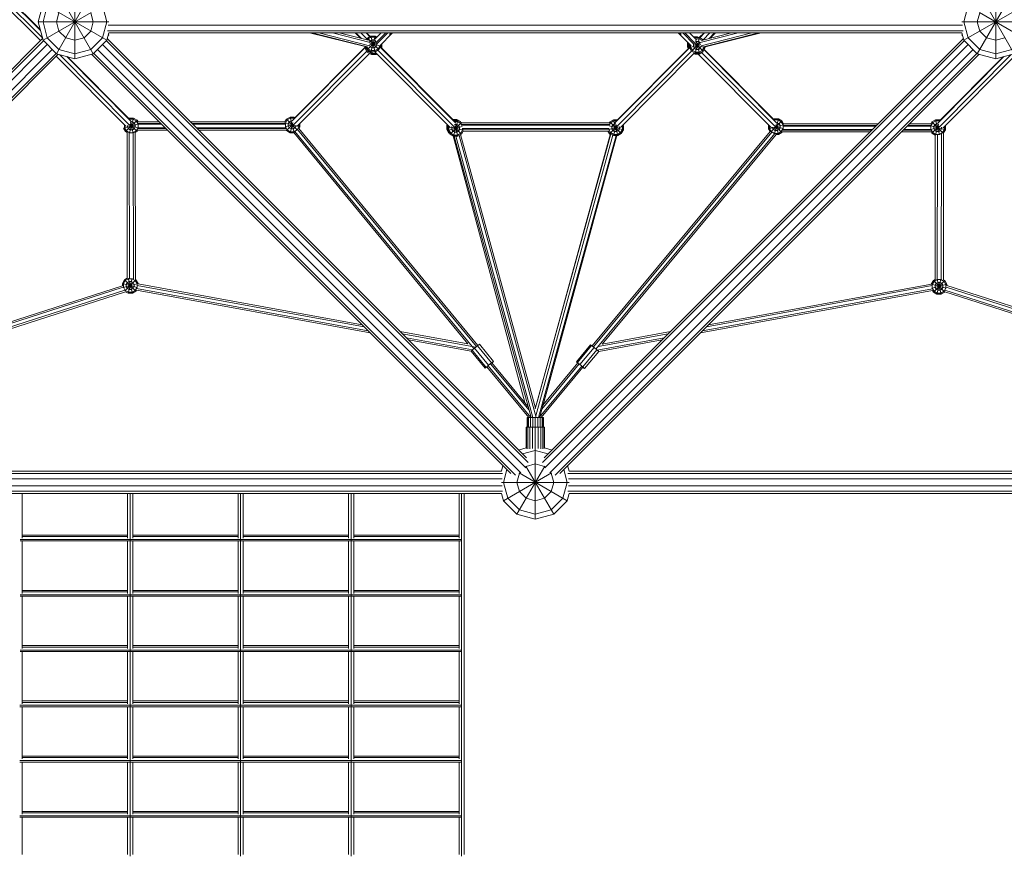
# Model space of a CAD drawing. Units: millimetres. Extents: x -8829 to 7854, y -7654 to 4550.
# Drawn here: x -1400 to 1273, y -3515 to -1244 of the extents above; entities that cross this region are included whole.
import ezdxf

# ---------------------------------------------------------------- set-up
doc = ezdxf.new("R2010")
doc.units = ezdxf.units.MM
doc.header["$MEASUREMENT"] = 0
doc.layers.add('LINARIUM_Nr_Pióra__7', color=7, linetype='Continuous', lineweight=0)

msp = doc.modelspace()

# ---------------------------------------------------------------- linework, layer by layer
at = {"layer": 'LINARIUM_Nr_Pióra__7', "linetype": 'Continuous'}
for p, q in [((-1344, -1272.3), (-1524.9, -1092.4)), ((-1538.4, -1106.3), (-1343, -1300.6)), ((-1534.8, -1097), (-1338.8, -1291.9)), ((-1344.5, -1270.4), (-1518.4, -1097.5)), ((-1300, -1163.4), (-1200, -1336.6)), ((-1250, -1157.6), (-1250, -1350)), ((1300, -1163.4), (1200, -1336.6)), ((1250, -1157.6), (1250, -1350)), ((-1350, -1250), (-1336.6, -1200)), ((-1336.6, -1200), (-1163.4, -1300)), ((1336.6, -1200), (1163.4, -1300)), ((-1325, -1206.7), (-1336.6, -1250)), ((-1205.8, -1224.5), (-1336.6, -1300)), ((-1224.5, -1205.8), (-1300, -1336.6)), ((-1293.3, -1225), (-1300, -1250)), ((-1200, -1250), (-1206.7, -1225)), ((-1163.4, -1250), (-1172.7, -1215.2)), ((1172.7, -1215.2), (1163.4, -1250)), ((1206.7, -1225), (1200, -1250)), ((1205.8, -1224.5), (1336.6, -1300)), ((1224.5, -1205.8), (1300, -1336.6)), ((-1350, -1250), (-1157.6, -1250)), ((-1336.6, -1300), (-1350, -1250)), ((-1325, -1293.3), (-1336.6, -1250)), ((-1293.3, -1275), (-1300, -1250)), ((-1206.7, -1275), (-1200, -1250)), ((-1175, -1293.3), (-1163.4, -1250)), ((1157.6, -1250), (1350, -1250)), ((1163.4, -1250), (1175, -1293.3)), ((1200, -1250), (1206.7, -1275)), ((-1275, -1293.3), (-1293.3, -1275)), ((-1206.7, -1275), (-1225, -1293.3)), ((-1163.4, -1300), (-1158, -1280)), ((1161.2, -1274.3), (-1161.2, -1274.3)), ((-1160.1, -1259.3), (1160.1, -1259.3)), ((-1158, -1280), (1158, -1280)), ((-462, -1317.1), (-613.1, -1280)), ((-606.4, -1280), (-455.5, -1317.9)), ((-450, -1314.6), (-587.9, -1280)), ((-448.4, -1305.8), (-550.9, -1280)), ((-452.7, -1300), (-532.5, -1280)), ((-474.6, -1294.5), (-489.1, -1280)), ((-471.6, -1295.3), (-486.9, -1280)), ((-473.9, -1280), (-457.4, -1296.4)), ((-449.2, -1290.2), (-459.4, -1280)), ((-458, -1280), (-448.3, -1289.6)), ((-435.7, -1296.8), (-418.7, -1280)), ((-405.7, -1280), (-433, -1307.2)), ((-430.8, -1310.2), (-400.8, -1280)), ((-387.8, -1280), (-423.3, -1315.7)), ((-391.2, -1280), (-395.6, -1284.3)), ((387.8, -1280), (422.7, -1315.2)), ((395.6, -1284.3), (391.2, -1280)), ((430.8, -1310.2), (400.8, -1280)), ((405.7, -1280), (433.3, -1307.4)), ((418.7, -1280), (437.2, -1298.4)), ((458, -1280), (445.2, -1292.7)), ((459.4, -1280), (446.2, -1293.1)), ((447.7, -1305.9), (550.9, -1280)), ((587.9, -1280), (450.2, -1314.6)), ((451, -1300.5), (532.5, -1280)), ((473.9, -1280), (455.4, -1298.4)), ((606.4, -1280), (456.2, -1317.7)), ((461.1, -1317.3), (613, -1280)), ((486.9, -1280), (471.6, -1295.3)), ((474.6, -1294.5), (489, -1280)), ((1163.4, -1300), (1158, -1280)), ((1225, -1293.3), (1206.7, -1275)), ((-2480.4, -2446), (-1335.5, -1301.1)), ((-1337.8, -1295.4), (-1937.7, -1895.2)), ((-1336.6, -1300), (-1300, -1336.6)), ((-1293.3, -1325), (-1325, -1293.3)), ((-1250, -1300), (-1275, -1293.3)), ((-1225, -1293.3), (-1250, -1300)), ((-1175, -1293.3), (-1206.7, -1325)), ((-1163.4, -1300), (-1200, -1336.6)), ((-19.6, -2446), (-1164.5, -1301.1)), ((-23.8, -2433.8), (-1162.2, -1295.4)), ((-1158.1, -1285.4), (-1160, -1287.3)), ((-1159.7, -1286.2), (-1158.5, -1285)), ((-1159.2, -1284.3), (-1158.1, -1285.4)), ((-456, -1294.1), (-458.6, -1298.5)), ((-456, -1294.1), (-446.2, -1288.4)), ((-456, -1294.1), (-424.9, -1325.2)), ((-433.4, -1302.5), (-456, -1325.2)), ((-454, -1296.2), (-455.7, -1299.3)), ((-445.4, -1291.2), (-454, -1296.2)), ((-448.3, -1301.9), (-449.8, -1304.5)), ((-432.2, -1307.4), (-449.8, -1312.2)), ((-448.9, -1307.4), (-425.3, -1313.7)), ((-448.3, -1301.9), (-443.3, -1299)), ((-434.8, -1288.4), (-446.2, -1288.4)), ((-434.8, -1288.4), (-446.2, -1330.9)), ((-446.2, -1288.4), (-434.8, -1330.9)), ((-435.6, -1291.2), (-445.4, -1291.2)), ((-443.3, -1299), (-437.6, -1299)), ((-433.6, -1301.4), (-437.6, -1299)), ((-432.1, -1293.3), (-435.6, -1291.2)), ((-430, -1291.2), (-434.8, -1288.4)), ((-416.4, -1309.9), (-416.8, -1309.2)), ((1164.5, -1301.1), (19.6, -2446)), ((1162.2, -1295.4), (23.8, -2433.8)), ((413.2, -1305.6), (413, -1306)), ((413, -1317.4), (413, -1306)), ((413.9, -1306.3), (413, -1306)), ((415.8, -1308.2), (415.8, -1316.7)), ((416.9, -1310), (417.2, -1309.5)), ((447.8, -1306.1), (424.3, -1329.5)), ((429.3, -1290.5), (439.9, -1290.5)), ((432.1, -1293.3), (433.2, -1293.3)), ((434.2, -1292.7), (432.5, -1293.7)), ((433.3, -1307.4), (455.4, -1329.5)), ((433.6, -1305.4), (437, -1303.4)), ((434.2, -1292.7), (445.6, -1292.7)), ((434.2, -1292.7), (435.1, -1296.3)), ((445.6, -1292.7), (434.2, -1335.2)), ((434.6, -1295.8), (434.9, -1295.6)), ((434.9, -1295.6), (444.8, -1295.6)), ((436.1, -1299.9), (445.6, -1335.2)), ((437, -1303.4), (442.7, -1303.4)), ((439.9, -1290.5), (439.3, -1292.7)), ((443.8, -1292.7), (439.9, -1290.5)), ((442.7, -1303.4), (447.7, -1306.2)), ((444.8, -1295.6), (452.6, -1300.1)), ((455.4, -1298.4), (445.6, -1292.7)), ((447.7, -1306.2), (448.3, -1307.3)), ((455.4, -1298.4), (454.2, -1299.6)), ((455.4, -1298.4), (455.9, -1299.2)), ((1159.1, -1284.1), (1158.2, -1285.1)), ((1159.8, -1286.7), (1158.2, -1285.1)), ((1159.3, -1284.6), (1159, -1284.3)), ((1200, -1336.6), (1163.4, -1300)), ((1206.7, -1325), (1175, -1293.3)), ((1225, -1293.3), (1250, -1300)), ((1250, -1300), (1275, -1293.3)), ((-2473.8, -2460.7), (-1324.9, -1311.7)), ((-2460.7, -2473.8), (-1311.7, -1324.9)), ((-2446, -2480.4), (-1301.1, -1335.5)), ((-1250, -1336.6), (-1293.3, -1325)), ((-1206.7, -1325), (-1250, -1336.6)), ((-1198.9, -1335.5), (-54, -2480.4)), ((-1188.3, -1324.9), (-39.3, -2473.8)), ((-1175.1, -1311.7), (-26.2, -2460.7)), ((-462, -1319.7), (-660.1, -1518.9)), ((-656.3, -1529.5), (-457.6, -1329.7)), ((-462, -1318.3), (-654.8, -1512.2)), ((-450.3, -1335.4), (-646.8, -1533)), ((-462, -1316.2), (-462, -1322.1)), ((-458.4, -1321.1), (-462, -1322.1)), ((-462, -1322.1), (-456.3, -1331.9)), ((-461.1, -1316.5), (-456, -1325.2)), ((-459.2, -1319.8), (-459.2, -1321.3)), ((-459.2, -1321.3), (-454.2, -1329.8)), ((-454, -1323.1), (-457.2, -1317.5)), ((-452, -1327.6), (-456.3, -1331.9)), ((-456.3, -1331.9), (-446.5, -1337.6)), ((-456, -1325.2), (-446.2, -1330.9)), ((-454.2, -1329.8), (-445.7, -1334.8)), ((-454, -1323.1), (-445.4, -1328)), ((-450.1, -1314.3), (-448.3, -1317.4)), ((-443.3, -1320.3), (-448.3, -1317.4)), ((-444.7, -1330.9), (-446.5, -1337.6)), ((-434.8, -1330.9), (-446.2, -1330.9)), ((-445.7, -1334.8), (-444.5, -1334.8)), ((-435.6, -1328), (-445.4, -1328)), ((-444.5, -1334.8), (-443, -1335.6)), ((-441.7, -1330.9), (-443.7, -1338.5)), ((-437.6, -1320.3), (-443.3, -1320.3)), ((-433.1, -1335.6), (-443, -1335.6)), ((-437.6, -1320.3), (-432.7, -1317.4)), ((-230.5, -1537.5), (-435.9, -1330.9)), ((-435.6, -1328), (-427, -1323.1)), ((-434.8, -1330.9), (-424.9, -1325.2)), ((-433.8, -1332.9), (-432.3, -1338.5)), ((-433.1, -1335.6), (-431.9, -1334.9)), ((-432.7, -1317.4), (-429.9, -1312.5)), ((-429.9, -1310.4), (-429.9, -1312.5)), ((-427.2, -1326.5), (-221, -1533.9)), ((-427, -1323.1), (-422.1, -1314.6)), ((-419.2, -1315.3), (-424.9, -1325.2)), ((-422.1, -1314.5), (-422.1, -1314.6)), ((-422.1, -1314.6), (-419.2, -1315.3)), ((-421, -1318.4), (-215.4, -1525.1)), ((-219.7, -1519.4), (-420.5, -1317.5)), ((-419.6, -1316), (-419.6, -1318.3)), ((-419.2, -1312.2), (-416.8, -1311.5)), ((-419.2, -1311.6), (-419.2, -1315.3)), ((-416.8, -1311.5), (-417.7, -1310)), ((-416.4, -1309.9), (-417.5, -1310.2)), ((-416.8, -1311.5), (-416.8, -1321.2)), ((-416.4, -1321.3), (-416.8, -1321.2)), ((-416.5, -1321.5), (-416.4, -1321.3)), ((-416.4, -1309.9), (-416.4, -1321.3)), ((1175.1, -1311.7), (26.2, -2460.7)), ((1188.3, -1324.9), (39.3, -2473.8)), ((1198.9, -1335.5), (54, -2480.4)), ((419, -1320.3), (216.2, -1524.3)), ((221, -1518.1), (418.6, -1319.3)), ((221.4, -1533.5), (424.3, -1329.5)), ((231.3, -1536.7), (432.5, -1334.3)), ((416.9, -1316.4), (413, -1317.4)), ((413, -1317.4), (415.7, -1322.2)), ((416.9, -1318.5), (415.8, -1316.7)), ((417.8, -1310.2), (416.9, -1310)), ((416.9, -1310), (416.9, -1321.1)), ((418.6, -1311), (418.6, -1319.7)), ((449.6, -1311.4), (418.6, -1319.7)), ((418.6, -1319.7), (424.3, -1329.5)), ((421.5, -1318.9), (421.5, -1313.9)), ((421.5, -1318.9), (426.4, -1327.5)), ((424.3, -1329.5), (434.2, -1335.2)), ((434.9, -1332.4), (426.4, -1327.5)), ((428.5, -1310.9), (461.1, -1319.7)), ((429.7, -1310.4), (429.3, -1311.1)), ((429.3, -1311.1), (429.3, -1316.8)), ((429.3, -1316.8), (432.1, -1321.8)), ((430.8, -1336), (432.5, -1336.9)), ((432.1, -1321.8), (437, -1324.6)), ((433.1, -1334.6), (432.5, -1336.9)), ((434, -1335.1), (433.4, -1337.2)), ((445.6, -1335.2), (434.2, -1335.2)), ((444.8, -1332.4), (434.9, -1332.4)), ((442.7, -1324.6), (437, -1324.6)), ((447.7, -1321.8), (442.7, -1324.6)), ((444.8, -1337.2), (444.3, -1335.2)), ((444.8, -1332.4), (453.3, -1327.5)), ((444.8, -1337.2), (454.7, -1331.5)), ((445.6, -1335.2), (455.4, -1329.5)), ((450.5, -1316.8), (447.7, -1321.8)), ((450.5, -1314.7), (450.5, -1316.8)), ((451.4, -1333.4), (651.2, -1534.3)), ((458.3, -1318.9), (453.3, -1327.5)), ((454.7, -1331.5), (453.7, -1330.5)), ((460.4, -1321.6), (454.7, -1331.5)), ((461.1, -1319.7), (455.4, -1329.5)), ((655.2, -1523.8), (458.1, -1325.6)), ((458.3, -1317.2), (458.3, -1318.9)), ((458.6, -1324.7), (649.7, -1516.9)), ((460.1, -1321.5), (460.4, -1321.6)), ((460.4, -1321), (460.4, -1321.6)), ((461.1, -1316.5), (461.1, -1319.7)), ((1250, -1336.6), (1206.7, -1325)), ((1293.3, -1325), (1250, -1336.6)), ((-1295.4, -1337.8), (-2433.8, -2476.2)), ((-1111.1, -1533.6), (-1300.6, -1343)), ((-1250, -1350), (-1300, -1336.6)), ((-1101.8, -1529.9), (-1291.9, -1338.8)), ((-1272.3, -1344), (-1097.2, -1520.1)), ((-1270.4, -1344.5), (-1102.2, -1513.8)), ((-1250, -1350), (-1200, -1336.6)), ((-1204.6, -1337.8), (-66.2, -2476.2)), ((-446.5, -1337.6), (-445.2, -1337.6)), ((-445.2, -1337.6), (-443.7, -1338.5)), ((-443.7, -1338.5), (-432.3, -1338.5)), ((-429.8, -1337), (-432.3, -1338.5)), ((66.2, -2476.2), (1204.6, -1337.8)), ((432.5, -1336.9), (433, -1336.9)), ((433, -1336.9), (433.4, -1337.2)), ((433.4, -1337.2), (444.8, -1337.2)), ((641.3, -1537.4), (442.2, -1337.2)), ((1092.4, -1524.9), (1272.3, -1344)), ((1097, -1534.8), (1291.9, -1338.8)), ((1270.4, -1344.5), (1097.5, -1518.4)), ((1300.6, -1343), (1106.3, -1538.4)), ((1200, -1336.6), (1250, -1350)), ((1300, -1336.6), (1250, -1350)), ((-1081.3, -1516.8), (-1112.4, -1547.9)), ((-1104, -1511.9), (-1102.5, -1511.1)), ((-1102.5, -1511.1), (-1091.1, -1511.1)), ((-1102.5, -1511.1), (-1101.6, -1514.6)), ((-1102, -1514.1), (-1101.8, -1514)), ((-1091.1, -1511.1), (-1101.8, -1551.1)), ((-1101.8, -1514), (-1091.9, -1514)), ((-1099.4, -1522.8), (-1091.8, -1551.1)), ((-1098.9, -1521.7), (-1094, -1521.7)), ((-1094, -1521.7), (-1089.1, -1524.6)), ((-1091.9, -1514), (-1083.4, -1518.9)), ((-1081.3, -1516.8), (-1091.1, -1511.1)), ((-1083.4, -1518.9), (-1078.4, -1527.4)), ((-1081.3, -1516.8), (-1078.6, -1521.4)), ((-1021.1, -1521.4), (-1079, -1521.4)), ((-679.8, -1521.4), (-936.2, -1521.4)), ((-680.1, -1521.4), (-675.8, -1514)), ((-673.7, -1516.1), (-678.7, -1524.7)), ((-666, -1508.3), (-675.8, -1514)), ((-675.8, -1514), (-646.4, -1543.4)), ((-665.2, -1511.2), (-673.7, -1516.1)), ((-668, -1521.8), (-670.9, -1526.7)), ((-663.1, -1519), (-668, -1521.8)), ((-666, -1508.3), (-654.8, -1550)), ((-666, -1508.3), (-654.6, -1508.3)), ((-658.4, -1522.7), (-666, -1550.8)), ((-655.3, -1511.2), (-665.2, -1511.2)), ((-663.1, -1519), (-660.1, -1519)), ((-654.6, -1508.3), (-656, -1513.7)), ((-655.3, -1511.2), (-654.4, -1511.7)), ((-652.3, -1509.6), (-654.6, -1508.3)), ((-213.1, -1514.9), (-224.2, -1514.9)), ((-210.3, -1517.7), (-221.7, -1560.2)), ((-210.3, -1517.7), (-221.4, -1517.7)), ((-211.1, -1520.5), (-219.1, -1520.5)), ((-213.1, -1514.9), (-213.9, -1517.7)), ((-213.1, -1514.9), (-203.3, -1520.6)), ((-211.1, -1520.5), (-202.6, -1525.5)), ((-210.3, -1517.7), (-200.5, -1523.4)), ((-204, -1521.3), (-203.3, -1520.6)), ((-203.3, -1520.6), (-202.2, -1522.3)), ((-200.9, -1523.8), (-200.5, -1523.4)), ((-200.5, -1523.4), (-200.2, -1523.8)), ((200.4, -1523.8), (201, -1522.9)), ((201, -1523.8), (202.4, -1521.5)), ((201.9, -1522.4), (201, -1522.9)), ((201.4, -1523.2), (201, -1522.9)), ((204.5, -1523.6), (201.4, -1528.9)), ((202.4, -1521.5), (212.2, -1515.8)), ((202.4, -1521.5), (233.5, -1552.6)), ((204.5, -1523.6), (213, -1518.6)), ((212.2, -1515.8), (223.3, -1515.8)), ((212.2, -1515.8), (223.6, -1558.3)), ((220.7, -1518.6), (213, -1518.6)), ((669.7, -1518.9), (639.8, -1548.8)), ((648.5, -1513.2), (646.9, -1514.1)), ((648.5, -1513.2), (649.4, -1516.7)), ((659.9, -1513.2), (648.5, -1513.2)), ((648.9, -1516.2), (649.3, -1516)), ((659.9, -1513.2), (649.1, -1553.3)), ((649.3, -1516), (659.1, -1516)), ((659.1, -1516), (667.7, -1520.9)), ((659.9, -1513.2), (669.7, -1518.9)), ((672.6, -1529.5), (667.7, -1520.9)), ((669.7, -1518.9), (674, -1526.3)), ((1076.7, -1521.4), (1073.8, -1526.3)), ((1078.8, -1523.5), (1073.8, -1532)), ((1076.7, -1521.4), (1086.5, -1515.7)), ((1076.7, -1521.4), (1107.5, -1552.2)), ((1078.8, -1523.5), (1087.3, -1518.5)), ((1097.9, -1515.7), (1086.5, -1515.7)), ((1086.5, -1515.7), (1097.3, -1555.7)), ((1097.2, -1518.5), (1087.3, -1518.5)), ((1097.9, -1515.7), (1097, -1519.1)), ((1097.4, -1518.7), (1097.2, -1518.5)), ((1099.4, -1516.5), (1097.9, -1515.7)), ((-1118.1, -1526.7), (-1118.1, -1526.7)), ((-1078, -1527.3), (-1118.1, -1538.1)), ((-1118.1, -1538.1), (-1112.4, -1547.9)), ((-1115.2, -1537.3), (-1115.2, -1529.5)), ((-1115.2, -1537.3), (-1110.3, -1545.8)), ((-1108.5, -1550.2), (-1112.4, -1547.9)), ((-1110.3, -1545.8), (-1101.8, -1550.8)), ((-1108.5, -1550.2), (-1107.9, -1945.7)), ((-1107.5, -1530.9), (-1107.5, -1535.2)), ((-1107.5, -1535.2), (-1104.6, -1540.1)), ((-1099.7, -1543), (-1104.6, -1540.1)), ((-1104.4, -1530.3), (-1078.2, -1537.4)), ((-1101.3, -1527.9), (-1081.3, -1547.9)), ((-1099.7, -1543), (-1094, -1543)), ((-1094, -1543), (-1089.1, -1540.1)), ((-1083.4, -1545.8), (-1091.9, -1550.8)), ((-1089.1, -1524.6), (-1086.2, -1529.5)), ((-1086.2, -1535.2), (-1089.1, -1540.1)), ((-1086.2, -1529.5), (-1086.2, -1535.2)), ((-1081.3, -1547.9), (-1086, -1550.6)), ((-1083.4, -1545.8), (-1078.4, -1537.3)), ((-1081.3, -1547.9), (-1078.9, -1543.7)), ((-998.7, -1543.7), (-1079.2, -1543.7)), ((-1003.3, -1539.1), (-1078.9, -1539.1)), ((-1016.4, -1526), (-1078.7, -1526)), ((-1078.4, -1527.4), (-1078.4, -1537.3)), ((-1014.5, -1527.9), (-1078.2, -1527.9)), ((-1005.2, -1537.2), (-1078.2, -1537.2)), ((-679.2, -1526), (-931.5, -1526)), ((-678.9, -1527.9), (-929.7, -1527.9)), ((-677.4, -1537.2), (-920.4, -1537.2)), ((-676.6, -1539.1), (-918.5, -1539.1)), ((-676.3, -1543.7), (-913.8, -1543.7)), ((-680.2, -1524.2), (-639, -1535.3)), ((-656.5, -1528.6), (-679, -1534.6)), ((-678.7, -1524.7), (-678.7, -1534.5)), ((-673.7, -1543.1), (-678.7, -1534.5)), ((-676.6, -1543.7), (-675.8, -1545.1)), ((-657.1, -1526.4), (-675.8, -1545.1)), ((-666, -1550.8), (-675.8, -1545.1)), ((-665.2, -1548), (-673.7, -1543.1)), ((-670.9, -1532.4), (-670.9, -1526.7)), ((-670.9, -1532.4), (-668, -1537.4)), ((-663.1, -1540.2), (-668, -1537.4)), ((-655.3, -1548), (-665.2, -1548)), ((-663.1, -1540.2), (-657.4, -1540.2)), ((-652.5, -1537.4), (-657.4, -1540.2)), ((-646.8, -1543.1), (-655.3, -1548)), ((-171.5, -2131), (-652.8, -1547.1)), ((-652.5, -1537.4), (-649.6, -1532.4)), ((-649.6, -1530.8), (-649.6, -1532.4)), ((-641.9, -1534.5), (-646.8, -1543.1)), ((-159.5, -2131.4), (-645.5, -1541.9)), ((-641.9, -1528), (-641.9, -1534.5)), ((-641.7, -1539.4), (-156, -2128.6)), ((-641.5, -1539.6), (-639, -1535.3)), ((-639, -1535.3), (-639, -1525.2)), ((-239.1, -1528.8), (-240.1, -1530.5)), ((-240.1, -1530.5), (-236.5, -1531.4)), ((-240.1, -1530.5), (-240.1, -1541.8)), ((-237.3, -1541.1), (-240.1, -1541.8)), ((-240.1, -1541.8), (-234.4, -1551.7)), ((-236.3, -1531.6), (-237.3, -1533.2)), ((-237.3, -1544.6), (-237.3, -1533.2)), ((-237.3, -1533.2), (-233.8, -1534.2)), ((-198.3, -1534.2), (-237.3, -1544.6)), ((-231.6, -1554.5), (-237.3, -1544.6)), ((-237.2, -1531.2), (-237, -1530.9)), ((-237.2, -1531.2), (-237.2, -1533.1)), ((-234.4, -1534), (-234.3, -1533.7)), ((-234.4, -1534), (-234.4, -1543.9)), ((-234.4, -1543.9), (-229.5, -1552.4)), ((-201.1, -1523.9), (-231.6, -1554.5)), ((-228.1, -1535.7), (-196.2, -1544.2)), ((-226.7, -1536.1), (-225.8, -1534.7)), ((-226.7, -1541.8), (-226.7, -1536.1)), ((-226.7, -1541.8), (-223.8, -1546.7)), ((-223.8, -1546.7), (-218.9, -1549.5)), ((-221, -1533.9), (-200.5, -1554.5)), ((-218.9, -1528.3), (-219, -1528.4)), ((-218.9, -1528.2), (-210.3, -1560.2)), ((-218.9, -1528.3), (-213.2, -1528.3)), ((-213.2, -1549.5), (-218.9, -1549.5)), ((-208.3, -1531.1), (-213.2, -1528.3)), ((-208.3, -1546.7), (-213.2, -1549.5)), ((-205.4, -1536.1), (-208.3, -1531.1)), ((-205.4, -1541.8), (-208.3, -1546.7)), ((-205.4, -1536.1), (-205.4, -1541.8)), ((-200.6, -1528.9), (-202.6, -1525.5)), ((-202.6, -1552.4), (-197.6, -1543.9)), ((-201.2, -1523.8), (201.9, -1523.8)), ((201.7, -1530.3), (-200.9, -1530.3)), ((201.6, -1528.5), (-200.8, -1528.5)), ((-195.7, -1546.2), (-200.5, -1554.5)), ((200.5, -1539.7), (-198.6, -1539.7)), ((-197.6, -1543.9), (-197.6, -1541.1)), ((199.5, -1541.5), (-197.6, -1541.5)), ((199.5, -1546.2), (-196.6, -1546.2)), ((637.5, -1547.2), (154, -2129.6)), ((157.5, -2132.4), (641.8, -1549)), ((196.5, -1546.2), (201, -1554)), ((202.4, -1552.6), (198.7, -1546.2)), ((227.5, -1534.5), (199.2, -1542)), ((199.5, -1541.1), (199.5, -1542)), ((204.5, -1550.5), (199.5, -1542)), ((200.3, -1532.3), (239.2, -1542.7)), ((221.5, -1533.5), (201, -1554)), ((210.2, -1529.3), (207.3, -1534.2)), ((207.3, -1534.2), (207.3, -1539.9)), ((210.2, -1544.8), (207.3, -1539.9)), ((215.1, -1526.4), (210.2, -1529.3)), ((210.2, -1544.8), (215.1, -1547.7)), ((220, -1529.5), (212.2, -1558.3)), ((215.1, -1526.4), (218.6, -1526.4)), ((220.8, -1547.7), (215.1, -1547.7)), ((220.8, -1547.7), (225.7, -1544.8)), ((228.6, -1539.9), (225.7, -1544.8)), ((228.6, -1534.7), (228.6, -1539.9)), ((231.4, -1550.5), (236.3, -1542)), ((239.2, -1542.7), (233.5, -1552.6)), ((239.2, -1531.3), (235.6, -1532.3)), ((236.1, -1531.8), (236.3, -1532.1)), ((236.3, -1542), (236.3, -1532.1)), ((238.2, -1529.7), (239.2, -1531.3)), ((239.2, -1531.3), (239.2, -1542.7)), ((632.9, -1529), (632.9, -1540.1)), ((674.2, -1529.1), (632.9, -1540.1)), ((632.9, -1540.1), (637.2, -1547.6)), ((635.8, -1539.3), (635.8, -1531.8)), ((635.8, -1539.3), (640.7, -1547.9)), ((649.3, -1552.8), (640.7, -1547.9)), ((643.6, -1537.3), (643.6, -1535.8)), ((646.4, -1542.2), (643.6, -1537.3)), ((651.3, -1545), (646.4, -1542.2)), ((651.3, -1533.6), (672.9, -1539.4)), ((651.3, -1545), (657, -1545)), ((651.7, -1532), (669.7, -1550)), ((652.8, -1529.2), (659.9, -1555.7)), ((655.1, -1523.8), (657, -1523.8)), ((662, -1526.6), (657, -1523.8)), ((657, -1545), (662, -1542.2)), ((659.1, -1552.8), (667.7, -1547.9)), ((659.9, -1555.7), (669.7, -1550)), ((662, -1526.6), (664.8, -1531.6)), ((662, -1542.2), (664.8, -1537.3)), ((664.8, -1537.3), (664.8, -1531.6)), ((667.7, -1547.9), (672.6, -1539.3)), ((669.7, -1550), (670.5, -1548.7)), ((670.2, -1548.7), (908.9, -1548.7)), ((670.5, -1544), (913.5, -1544)), ((671.2, -1542.2), (915.4, -1542.2)), ((672.6, -1529.5), (672.6, -1539.3)), ((672.8, -1532.8), (924.7, -1532.8)), ((673.1, -1531), (926.6, -1531)), ((673.8, -1526.3), (931.3, -1526.3)), ((993.7, -1548.7), (1074.8, -1548.7)), ((998.4, -1544), (1074.5, -1544)), ((1000.3, -1542.2), (1073.8, -1542.2)), ((1009.6, -1532.8), (1073.6, -1532.8)), ((1011.5, -1531), (1073.9, -1531)), ((1016.1, -1526.3), (1074.2, -1526.3)), ((1073.4, -1531.9), (1113.5, -1542.6)), ((1099.1, -1535.1), (1073.6, -1541.9)), ((1073.8, -1532), (1073.8, -1541.9)), ((1078.8, -1550.4), (1073.8, -1541.9)), ((1074.5, -1548.7), (1076.7, -1552.5)), ((1096.4, -1532.8), (1076.7, -1552.5)), ((1087.3, -1555.4), (1078.8, -1550.4)), ((1081.6, -1534.1), (1084.5, -1529.2)), ((1081.6, -1534.1), (1081.6, -1539.8)), ((1084.5, -1544.7), (1081.6, -1539.8)), ((1089.4, -1526.3), (1084.5, -1529.2)), ((1089.4, -1547.6), (1084.5, -1544.7)), ((1094.7, -1527.9), (1086.6, -1557.9)), ((1093.9, -1526.3), (1089.4, -1526.3)), ((1095.1, -1547.6), (1089.4, -1547.6)), ((1095.1, -1547.6), (1100, -1544.7)), ((1097.2, -1555.4), (1105.7, -1550.4)), ((1102.9, -1539.8), (1100, -1544.7)), ((1102.9, -1539.8), (1102.9, -1535.9)), ((1110.6, -1541.9), (1105.7, -1550.4)), ((1108.5, -1551.4), (1113.5, -1542.6)), ((1110.6, -1534.1), (1110.6, -1541.9)), ((1113.5, -1531.3), (1113.5, -1542.6)), ((-1102.8, -1550.5), (-1102.2, -1946.8)), ((-1091.9, -1550.8), (-1101.8, -1550.8)), ((-1091.6, -1551), (-1091, -1948.9)), ((-1086, -1550.6), (-1085.4, -1949.3)), ((-655.6, -1550.8), (-666, -1550.8)), ((-655.9, -1550.5), (-182.8, -2124.4)), ((-233.6, -1551), (-234.4, -1551.7)), ((-232.6, -1552.7), (-234.4, -1551.7)), ((-231.6, -1554.5), (-221.7, -1560.2)), ((-221, -1557.3), (-229.5, -1552.4)), ((-28.8, -2283), (-222.8, -1559.6)), ((-210.3, -1560.2), (-221.7, -1560.2)), ((-211.1, -1557.3), (-221, -1557.3)), ((-11.5, -2324.3), (-220.7, -1560.2)), ((-216, -1560.2), (-6.9, -2324.3)), ((-202.6, -1552.4), (-211.1, -1557.3)), ((-200.5, -1554.5), (-210.3, -1560.2)), ((2.5, -2324.3), (-207.2, -1558.4)), ((0.2, -2299), (-203.2, -1556)), ((-0.1, -2300.1), (204.7, -1553.9)), ((210.4, -1557.2), (1.2, -2319.6)), ((203.8, -1553.4), (5.1, -2281.2)), ((219.1, -1558.3), (8.9, -2324.3)), ((221.5, -1558.3), (12.8, -2318.5)), ((650, -1553.3), (164.5, -2138.2)), ((181.5, -2124.6), (654.2, -1555.3)), ((201, -1554), (203.3, -1555.3)), ((212.2, -1558.3), (202.4, -1552.6)), ((213, -1555.4), (204.5, -1550.5)), ((212.2, -1558.3), (223.6, -1558.3)), ((213, -1555.4), (222.9, -1555.4)), ((221.1, -1559.7), (222.3, -1559.7)), ((222.3, -1559.7), (221.9, -1558.3)), ((222.3, -1559.7), (232.1, -1554)), ((231.4, -1550.5), (222.9, -1555.4)), ((233.5, -1552.6), (223.6, -1558.3)), ((231.7, -1553.6), (232.1, -1554)), ((232.1, -1554), (232.6, -1553.1)), ((659.1, -1552.8), (649.3, -1552.8)), ((653.9, -1555.7), (659.9, -1555.7)), ((1076.7, -1552.5), (1086, -1557.9)), ((1085.4, -1949.5), (1086, -1557.9)), ((1097.2, -1555.4), (1087.3, -1555.4)), ((1091.6, -1555.7), (1091, -1949.1)), ((1102.8, -1552.5), (1102.2, -1949.7)), ((1107.9, -1950), (1108.5, -1551.4)), ((21.6, -2289.2), (156.8, -1793.9)), ((-1121, -1959.9), (-1115.3, -1950)), ((-1107.8, -1945.7), (-1115.3, -1950)), ((-1115.3, -1950), (-1084.2, -1981.1)), ((-1084.2, -1950), (-1114.2, -1980)), ((-1113.2, -1952.1), (-1104.7, -1947.2)), ((-1094.7, -1946.8), (-1105.4, -1986.8)), ((-1105.1, -1945.5), (-1094, -1986.8)), ((-1104.7, -1947.2), (-1094.8, -1947.2)), ((-1086.3, -1952.1), (-1094.8, -1947.2)), ((-1084.2, -1950), (-1085.4, -1949.3)), ((-1084.2, -1950), (-1078.5, -1959.9)), ((1080.6, -1952.3), (1085.4, -1949.5)), ((1082.7, -1954.3), (1091.2, -1949.4)), ((1101.2, -1949.1), (1090.5, -1989.1)), ((1091.1, -1949.1), (1101.9, -1989.1)), ((1091.2, -1949.4), (1101.1, -1949.4)), ((1101.1, -1949.4), (1109.6, -1954.3)), ((1111.7, -1952.3), (1107.8, -1950)), ((-1118.9, -1970.5), (-2310.4, -2352.8)), ((-2303.4, -2345.8), (-1120.9, -1966.5)), ((-1121, -1959.9), (-1121, -1966.5)), ((-1121, -1959.9), (-1080.7, -1970.7)), ((-1078.5, -1959.9), (-1118.9, -1970.7)), ((-1118.1, -1960.6), (-1113.2, -1952.1)), ((-1118.1, -1970.5), (-1118.1, -1960.6)), ((-1118.1, -1970.5), (-1113.2, -1979)), ((-1110.4, -1962.7), (-1107.5, -1957.8)), ((-1110.4, -1962.7), (-1110.4, -1968.4)), ((-1110.4, -1968.4), (-1107.5, -1973.3)), ((-1102.6, -1954.9), (-1107.5, -1957.8)), ((-1107.5, -1973.3), (-1102.6, -1976.2)), ((-1096.9, -1954.9), (-1102.6, -1954.9)), ((-1096.9, -1976.2), (-1102.6, -1976.2)), ((-1092, -1957.8), (-1096.9, -1954.9)), ((-1096.9, -1976.2), (-1092, -1973.3)), ((-1089.1, -1962.7), (-1092, -1957.8)), ((-1089.1, -1968.4), (-1092, -1973.3)), ((-1089.1, -1968.4), (-1089.1, -1962.7)), ((-1086.3, -1952.1), (-1081.3, -1960.6)), ((-1081.3, -1970.5), (-1086.3, -1979)), ((-453.7, -2088.8), (-1082.7, -1974.1)), ((-1081.3, -1960.6), (-1081.3, -1970.5)), ((-464.9, -2077.6), (-1080.7, -1965.3)), ((-1078.7, -1961.1), (-470.5, -2072)), ((-1078.5, -1959.9), (-1078.5, -1961.1)), ((453.7, -2088.8), (1078.3, -1974.9)), ((1077.1, -1966), (464.9, -2077.6)), ((470.5, -2072), (1075.4, -1961.7)), ((1080.6, -1952.3), (1075.1, -1961.7)), ((1075.3, -1962.2), (1115.3, -1973)), ((1117.4, -1962.1), (1077.1, -1972.9)), ((1077.8, -1962.9), (1082.7, -1954.3)), ((1077.8, -1972.8), (1077.8, -1962.9)), ((1082.7, -1981.3), (1077.8, -1972.8)), ((1111.7, -1952.3), (1080.6, -1983.4)), ((1080.6, -1952.3), (1111.7, -1983.4)), ((1085.5, -1965), (1088.4, -1960)), ((1085.5, -1965), (1085.5, -1970.7)), ((1085.5, -1970.7), (1088.4, -1975.6)), ((1088.4, -1960), (1093.3, -1957.2)), ((1093.3, -1978.4), (1088.4, -1975.6)), ((1099, -1957.2), (1093.3, -1957.2)), ((1103.9, -1960), (1099, -1957.2)), ((1103.9, -1975.6), (1099, -1978.4)), ((1103.9, -1960), (1106.8, -1965)), ((1103.9, -1975.6), (1106.8, -1970.7)), ((1106.8, -1970.7), (1106.8, -1965)), ((1114.6, -1962.9), (1109.6, -1954.3)), ((1114.6, -1972.8), (1109.6, -1981.3)), ((1117.4, -1962.1), (1111.7, -1952.3)), ((1114.6, -1962.9), (1114.6, -1972.8)), ((2310.4, -2352.9), (1115.3, -1970)), ((1117.3, -1966), (2303.5, -2345.9)), ((1117.4, -1962.1), (1117.4, -1966)), ((-2331.3, -2373.7), (-1112.4, -1982.7)), ((-1114.3, -1978.5), (-2324.3, -2366.7)), ((-1113.2, -1979), (-1104.7, -1984)), ((-1105.4, -1986.8), (-1112.6, -1982.7)), ((-1105.4, -1986.8), (-1094, -1986.8)), ((-1094.8, -1984), (-1104.7, -1984)), ((-1094.8, -1984), (-1086.3, -1979)), ((-1094, -1986.8), (-1084.2, -1981.1)), ((-1084.2, -1981.1), (-1082.8, -1978.6)), ((-1082.9, -1978.6), (-448.1, -2094.3)), ((1078.5, -1979.4), (448.1, -2094.3)), ((1078.3, -1979.5), (1080.6, -1983.4)), ((1090.5, -1989.1), (1080.6, -1983.4)), ((1091.2, -1986.2), (1082.7, -1981.3)), ((1101.9, -1989.1), (1090.5, -1989.1)), ((1101.1, -1986.2), (1091.2, -1986.2)), ((1099, -1978.4), (1093.3, -1978.4)), ((1109.6, -1981.3), (1101.1, -1986.2)), ((1111.7, -1983.4), (1101.9, -1989.1)), ((1111.7, -1983.4), (1111.9, -1983.1)), ((1111.8, -1983.1), (2331.3, -2373.7)), ((1112.1, -1978.5), (2324.3, -2366.8)), ((-182.8, -2124.4), (-366.7, -2090.9)), ((-361.1, -2096.5), (-161.4, -2132.9)), ((-170.3, -2140.4), (-349.9, -2107.7)), ((167.7, -2140.9), (349.9, -2107.7)), ((361.1, -2096.5), (170.2, -2131.3)), ((366.7, -2090.9), (181.5, -2124.6)), ((-344.3, -2113.3), (-173.8, -2144.3)), ((-171.6, -2141.5), (-164.8, -2135.7)), ((-170.8, -2131.9), (-166.5, -2137.1)), ((-157, -2129.3), (-164.8, -2135.7)), ((-164.8, -2135.7), (-126.7, -2182)), ((-151.8, -2125.3), (-157, -2129.3)), ((-157, -2129.3), (-118.8, -2175.6)), ((-151.8, -2125.3), (-113.6, -2171.6)), ((111.4, -2172.5), (149.7, -2126.4)), ((152.6, -2128.4), (114.3, -2174.6)), ((159.5, -2134), (121.2, -2180.1)), ((149.7, -2126.4), (152.6, -2128.4)), ((152.6, -2128.4), (159.5, -2134)), ((159.5, -2134), (167.3, -2140.5)), ((344.3, -2113.3), (172, -2144.7)), ((-171.6, -2141.5), (-174, -2143.9)), ((-136, -2190.3), (-174, -2144.1)), ((-133.4, -2187.8), (-171.6, -2141.5)), ((167.3, -2140.5), (129, -2186.6)), ((172.2, -2144.9), (133.9, -2191)), ((172.2, -2144.9), (167.3, -2140.5)), ((-136, -2190.3), (-133.4, -2187.8)), ((-133.1, -2188.3), (-136, -2190.3)), ((-133.4, -2187.8), (-126.7, -2182)), ((-131.3, -2186.9), (-133.1, -2188.3)), ((-18, -2324.3), (-131.5, -2186.6)), ((-128.2, -2183.6), (-12.2, -2324.3)), ((-126.7, -2182), (-118.8, -2175.6)), ((-121.3, -2177.8), (-17, -2304.4)), ((-118.8, -2175.6), (-113.6, -2171.6)), ((-117.7, -2175.2), (-19.9, -2293.8)), ((-113.4, -2171.9), (-117.4, -2175.4)), ((-113.6, -2171.6), (-113.4, -2171.9)), ((126.1, -2184.4), (10.6, -2323.5)), ((15.8, -2324.3), (129.4, -2187.4)), ((119.2, -2178.6), (17.7, -2300.9)), ((115.6, -2175.9), (20.6, -2290.4)), ((111.4, -2172.5), (114.3, -2174.6)), ((113.9, -2175), (111.4, -2172.5)), ((115.3, -2176.2), (113.9, -2175)), ((114.3, -2174.6), (121.2, -2180.1)), ((121.2, -2180.1), (129, -2186.6)), ((129, -2186.6), (133.9, -2191)), ((133.6, -2191.2), (129.1, -2187.8)), ((133.9, -2191), (133.6, -2191.2)), ((-22.5, -2350), (-22.5, -2324.3)), ((-22.5, -2324.3), (22.5, -2324.3)), ((-21.4, -2324.3), (-21.4, -2350)), ((-18.2, -2350), (-18.2, -2324.3)), ((-13.2, -2324.3), (-13.2, -2350)), ((-7, -2350), (-7, -2324.3)), ((0, -2324.3), (0, -2600)), ((7, -2324.3), (7, -2350)), ((13.2, -2350), (13.2, -2324.3)), ((18.2, -2324.3), (18.2, -2350)), ((21.4, -2350), (21.4, -2324.3)), ((22.5, -2324.3), (22.5, -2350)), ((-25, -2350), (-25, -2406.7)), ((-25, -2350), (25, -2350)), ((-23.8, -2350), (-23.8, -2408.4)), ((-20.2, -2409.4), (-20.2, -2350)), ((-14.7, -2350), (-14.7, -2409.4)), ((-7.7, -2350), (-7.7, -2408.4)), ((7.7, -2408.4), (7.7, -2350)), ((14.7, -2409.4), (14.7, -2350)), ((20.2, -2409.4), (20.2, -2350)), ((23.8, -2408.4), (23.8, -2350)), ((25, -2350), (25, -2406.7)), ((-25, -2406.7), (-45.4, -2412.2)), ((-34.8, -2422.7), (0, -2413.4)), ((34.8, -2422.7), (0, -2413.4)), ((45.4, -2412.2), (25, -2406.7)), ((-92, -2470), (-87.8, -2454.6)), ((25.4, -2456), (-50, -2586.6)), ((-25.9, -2457.6), (-25, -2456.7)), ((-25.4, -2456), (50, -2586.6)), ((-25, -2456.7), (0, -2450)), ((25, -2456.7), (0, -2450)), ((25, -2456.7), (25.9, -2457.6)), ((92, -2470), (87.8, -2454.6)), ((-88.7, -2475.7), (-2411.3, -2475.7)), ((-91.9, -2470), (-2408.1, -2470)), ((-77.3, -2465.2), (-86.6, -2500)), ((44, -2474.6), (-86.6, -2550)), ((-43.3, -2475), (-50, -2500)), ((-44, -2474.6), (86.6, -2550)), ((-43.3, -2475), (-42.4, -2474.1)), ((42.4, -2474.1), (43.3, -2475)), ((43.3, -2475), (50, -2500)), ((86.6, -2500), (77.3, -2465.2)), ((2411.3, -2475.7), (88.7, -2475.7)), ((2408.1, -2470), (91.9, -2470)), ((-89.8, -2490.7), (-2410.2, -2490.7)), ((-89.8, -2509.3), (-2410.2, -2509.3)), ((-92.2, -2500), (92.2, -2500)), ((-75, -2543.3), (-86.6, -2500)), ((-43.3, -2525), (-50, -2500)), ((50, -2500), (43.3, -2525)), ((75, -2543.3), (86.6, -2500)), ((2410.2, -2490.7), (89.8, -2490.7)), ((2410.2, -2509.3), (89.8, -2509.3)), ((-88.7, -2524.3), (-2411.3, -2524.3)), ((-91.9, -2530), (-2408.1, -2530)), ((-1393.1, -2651.7), (-1393.1, -2530)), ((-1106.9, -2530), (-1106.9, -2651.7)), ((-1100, -2530), (-1100, -3515.2)), ((-1093.1, -2651.7), (-1093.1, -2530)), ((-806.9, -2651.7), (-806.9, -2530)), ((-800, -2530), (-800, -3515.2)), ((-793.1, -2530), (-793.1, -2651.7)), ((-506.9, -2651.7), (-506.9, -2530)), ((-500, -2530), (-500, -3515.2)), ((-493.1, -2530), (-493.1, -2651.7)), ((-206.9, -2651.7), (-206.9, -2530)), ((-200, -2530), (-200, -3515.2)), ((-193.1, -3510.6), (-193.1, -2530)), ((-86.6, -2550), (-92, -2530)), ((-43.3, -2525), (-25, -2543.3)), ((25, -2543.3), (43.3, -2525)), ((92, -2530), (86.6, -2550)), ((2411.3, -2524.3), (88.7, -2524.3)), ((2408.1, -2530), (91.9, -2530)), ((-50, -2586.6), (-86.6, -2550)), ((-75, -2543.3), (-43.3, -2575)), ((0, -2550), (-25, -2543.3)), ((25, -2543.3), (0, -2550)), ((43.3, -2575), (75, -2543.3)), ((50, -2586.6), (86.6, -2550)), ((-50, -2586.6), (0, -2600)), ((-43.3, -2575), (0, -2586.6)), ((43.3, -2575), (0, -2586.6)), ((0, -2600), (50, -2586.6)), ((-1393.1, -2643.2), (-1106.9, -2643.2)), ((-1093.1, -2643.2), (-806.9, -2643.2)), ((-793.1, -2643.2), (-506.9, -2643.2)), ((-493.1, -2643.2), (-206.9, -2643.2)), ((-1398.4, -2655.2), (-1101.6, -2655.2)), ((-1101.6, -2659.2), (-1398.4, -2659.2)), ((-1106.9, -2647.2), (-1393.1, -2647.2)), ((-1393.1, -2801.5), (-1393.1, -2659.2)), ((-1106.9, -2801.5), (-1106.9, -2659.2)), ((-1098.4, -2655.2), (-801.6, -2655.2)), ((-801.6, -2659.2), (-1098.4, -2659.2)), ((-806.9, -2647.2), (-1093.1, -2647.2)), ((-1093.1, -2801.5), (-1093.1, -2659.2)), ((-806.9, -2801.5), (-806.9, -2659.2)), ((-798.4, -2655.2), (-501.6, -2655.2)), ((-501.6, -2659.2), (-798.4, -2659.2)), ((-506.9, -2647.2), (-793.1, -2647.2)), ((-793.1, -2659.2), (-793.1, -2801.5)), ((-506.9, -2801.5), (-506.9, -2659.2)), ((-498.4, -2655.2), (-201.6, -2655.2)), ((-201.6, -2659.2), (-498.4, -2659.2)), ((-206.9, -2647.2), (-493.1, -2647.2)), ((-493.1, -2659.2), (-493.1, -2801.5)), ((-206.9, -2801.5), (-206.9, -2659.2)), ((-1101.3, -2805.2), (-1398.7, -2805.2)), ((-1106.9, -2793.2), (-1393.1, -2793.2)), ((-1393.1, -2797.2), (-1106.9, -2797.2)), ((-801.3, -2805.2), (-1098.7, -2805.2)), ((-806.9, -2793.2), (-1093.1, -2793.2)), ((-1093.1, -2797.2), (-806.9, -2797.2)), ((-501.3, -2805.2), (-798.7, -2805.2)), ((-506.9, -2793.2), (-793.1, -2793.2)), ((-793.1, -2797.2), (-506.9, -2797.2)), ((-201.3, -2805.2), (-498.7, -2805.2)), ((-206.9, -2793.2), (-493.1, -2793.2)), ((-493.1, -2797.2), (-206.9, -2797.2)), ((-1398.7, -2809.2), (-1101.3, -2809.2)), ((-1393.1, -2951.3), (-1393.1, -2809.2)), ((-1106.9, -2951.3), (-1106.9, -2809.2)), ((-1098.7, -2809.2), (-801.3, -2809.2)), ((-1093.1, -2951.3), (-1093.1, -2809.2)), ((-806.9, -2951.3), (-806.9, -2809.2)), ((-798.7, -2809.2), (-501.3, -2809.2)), ((-793.1, -2809.2), (-793.1, -2951.3)), ((-506.9, -2951.3), (-506.9, -2809.2)), ((-498.7, -2809.2), (-201.3, -2809.2)), ((-493.1, -2809.2), (-493.1, -2951.3)), ((-206.9, -2951.3), (-206.9, -2809.2)), ((-1101, -2955.2), (-1399, -2955.2)), ((-1399, -2959.2), (-1101, -2959.2)), ((-1393.1, -2943.2), (-1106.9, -2943.2)), ((-1393.1, -2947.2), (-1106.9, -2947.2)), ((-1393.1, -3101.1), (-1393.1, -2959.2)), ((-1106.9, -3101.1), (-1106.9, -2959.2)), ((-801, -2955.2), (-1099, -2955.2)), ((-1099, -2959.2), (-801, -2959.2)), ((-1093.1, -2943.2), (-806.9, -2943.2)), ((-1093.1, -2947.2), (-806.9, -2947.2)), ((-1093.1, -2959.2), (-1093.1, -3101.1)), ((-806.9, -3101.1), (-806.9, -2959.2)), ((-501, -2955.2), (-799, -2955.2)), ((-799, -2959.2), (-501, -2959.2)), ((-793.1, -2943.2), (-506.9, -2943.2)), ((-793.1, -2947.2), (-506.9, -2947.2)), ((-793.1, -2959.2), (-793.1, -3101.1)), ((-506.9, -3101.1), (-506.9, -2959.2)), ((-201, -2955.2), (-499, -2955.2)), ((-499, -2959.2), (-201, -2959.2)), ((-493.1, -2943.2), (-206.9, -2943.2)), ((-493.1, -2947.2), (-206.9, -2947.2)), ((-493.1, -2959.2), (-493.1, -3101.1)), ((-206.9, -3101.1), (-206.9, -2959.2)), ((-1393.1, -3093.2), (-1106.9, -3093.2)), ((-1106.9, -3097.2), (-1393.1, -3097.2)), ((-1093.1, -3093.2), (-806.9, -3093.2)), ((-806.9, -3097.2), (-1093.1, -3097.2)), ((-793.1, -3093.2), (-506.9, -3093.2)), ((-506.9, -3097.2), (-793.1, -3097.2)), ((-493.1, -3093.2), (-206.9, -3093.2)), ((-206.9, -3097.2), (-493.1, -3097.2)), ((-1100.8, -3105.2), (-1399.2, -3105.2)), ((-1100.8, -3109.2), (-1399.2, -3109.2)), ((-1393.1, -3251), (-1393.1, -3109.2)), ((-1106.9, -3109.2), (-1106.9, -3251)), ((-800.8, -3105.2), (-1099.2, -3105.2)), ((-800.8, -3109.2), (-1099.2, -3109.2)), ((-1093.1, -3109.2), (-1093.1, -3251)), ((-806.9, -3251), (-806.9, -3109.2)), ((-500.8, -3105.2), (-799.2, -3105.2)), ((-500.8, -3109.2), (-799.2, -3109.2)), ((-793.1, -3109.2), (-793.1, -3251)), ((-506.9, -3251), (-506.9, -3109.2)), ((-200.8, -3105.2), (-499.2, -3105.2)), ((-200.8, -3109.2), (-499.2, -3109.2)), ((-493.1, -3109.2), (-493.1, -3251)), ((-206.9, -3251), (-206.9, -3109.2)), ((-1399.5, -3255.2), (-1100.5, -3255.2)), ((-1399.5, -3259.2), (-1100.5, -3259.2)), ((-1106.9, -3243.2), (-1393.1, -3243.2)), ((-1393.1, -3247.2), (-1106.9, -3247.2)), ((-1393.1, -3400.8), (-1393.1, -3259.2)), ((-1106.9, -3259.2), (-1106.9, -3400.8)), ((-1099.5, -3255.2), (-800.5, -3255.2)), ((-1099.5, -3259.2), (-800.5, -3259.2)), ((-806.9, -3243.2), (-1093.1, -3243.2)), ((-1093.1, -3247.2), (-806.9, -3247.2)), ((-1093.1, -3400.8), (-1093.1, -3259.2)), ((-806.9, -3400.8), (-806.9, -3259.2)), ((-799.5, -3255.2), (-500.5, -3255.2)), ((-799.5, -3259.2), (-500.5, -3259.2)), ((-506.9, -3243.2), (-793.1, -3243.2)), ((-793.1, -3247.2), (-506.9, -3247.2)), ((-793.1, -3259.2), (-793.1, -3400.8)), ((-506.9, -3400.8), (-506.9, -3259.2)), ((-499.5, -3255.2), (-200.5, -3255.2)), ((-499.5, -3259.2), (-200.5, -3259.2)), ((-206.9, -3243.2), (-493.1, -3243.2)), ((-493.1, -3247.2), (-206.9, -3247.2)), ((-493.1, -3259.2), (-493.1, -3400.8)), ((-206.9, -3400.8), (-206.9, -3259.2)), ((-1106.9, -3393.2), (-1393.1, -3393.2)), ((-806.9, -3393.2), (-1093.1, -3393.2)), ((-506.9, -3393.2), (-793.1, -3393.2)), ((-206.9, -3393.2), (-493.1, -3393.2)), ((-1100.2, -3405.2), (-1399.8, -3405.2)), ((-1399.8, -3409.2), (-1100.2, -3409.2)), ((-1106.9, -3397.2), (-1393.1, -3397.2)), ((-1393.1, -3510.6), (-1393.1, -3409.2)), ((-1106.9, -3409.2), (-1106.9, -3510.6)), ((-800.2, -3405.2), (-1099.8, -3405.2)), ((-1099.8, -3409.2), (-800.2, -3409.2)), ((-806.9, -3397.2), (-1093.1, -3397.2)), ((-1093.1, -3510.6), (-1093.1, -3409.2)), ((-806.9, -3409.2), (-806.9, -3510.6)), ((-500.2, -3405.2), (-799.8, -3405.2)), ((-799.8, -3409.2), (-500.2, -3409.2)), ((-506.9, -3397.2), (-793.1, -3397.2)), ((-793.1, -3409.2), (-793.1, -3510.6)), ((-506.9, -3510.6), (-506.9, -3409.2)), ((-200.2, -3405.2), (-499.8, -3405.2)), ((-499.8, -3409.2), (-200.2, -3409.2)), ((-206.9, -3397.2), (-493.1, -3397.2)), ((-493.1, -3409.2), (-493.1, -3510.6)), ((-206.9, -3510.6), (-206.9, -3409.2))]:
    msp.add_line(p, q, dxfattribs=at)

doc.saveas('drawing.dxf')
